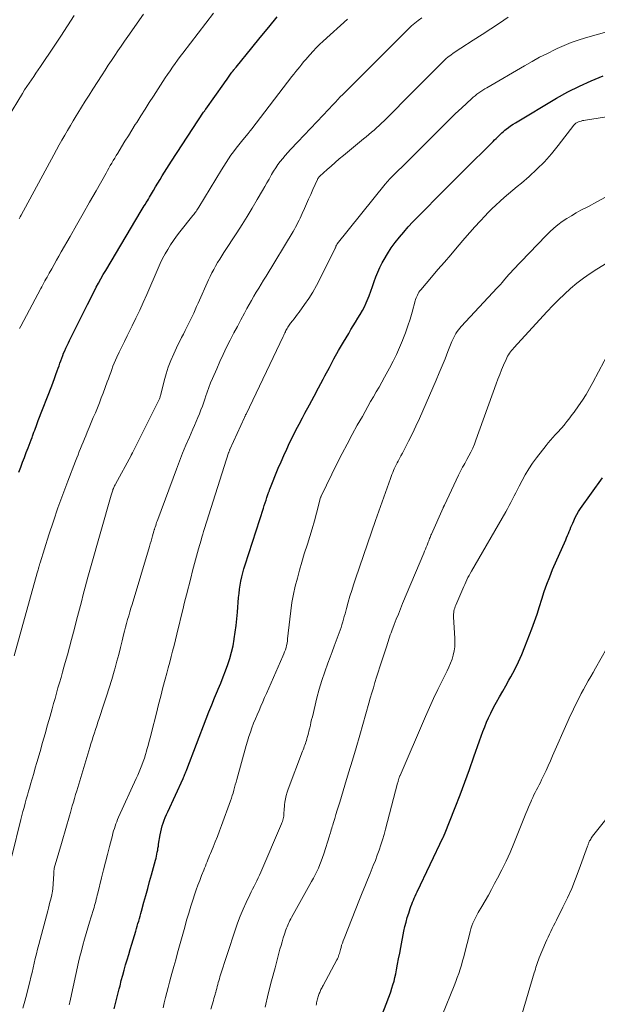
# Model space of a CAD drawing. Units: feet. Extents: x 1914997 to 1920014, y 509990 to 515001.
# Drawn here: x 1916119 to 1916212, y 510370 to 510530 of the extents above; entities that cross this region are included whole.
import ezdxf

# ---------------------------------------------------------------- set-up
doc = ezdxf.new("R2010")
doc.units = ezdxf.units.FT
doc.header["$LTSCALE"] = 100
doc.header["$MEASUREMENT"] = 0
doc.layers.add('CONTOUR INDEX', color=32, linetype='Continuous', lineweight=25)
doc.layers.add('CONTOUR INTERMEDIATE', color=40, linetype='Continuous', lineweight=15)

msp = doc.modelspace()

# ---------------------------------------------------------------- linework, layer by layer
at = {"layer": 'CONTOUR INDEX', "flags": 128}
for points, elevation in [([(1916118.39, 510456.7), (1916118.69, 510457.5), (1916118.99, 510458.3), (1916119.29, 510459.1), (1916119.6, 510459.9), (1916119.89, 510460.65), (1916120.05, 510461.07), (1916120.21, 510461.49), (1916120.37, 510461.92), (1916120.53, 510462.34), (1916120.61, 510462.56), (1916120.72, 510462.87), (1916120.84, 510463.19), (1916120.96, 510463.5), (1916121.08, 510463.82), (1916121.2, 510464.13), (1916121.31, 510464.45), (1916121.43, 510464.76), (1916121.55, 510465.08), (1916123.72, 510470.7), (1916123.95, 510471.3), (1916124.18, 510471.91), (1916124.4, 510472.53), (1916124.62, 510473.14), (1916124.76, 510473.55), (1916124.91, 510473.96), (1916125.05, 510474.37), (1916125.2, 510474.78), (1916125.35, 510475.19), (1916125.5, 510475.6), (1916125.66, 510476), (1916125.83, 510476.4), (1916126.01, 510476.8), (1916126.03, 510476.84), (1916126.22, 510477.25), (1916126.42, 510477.66), (1916126.62, 510478.07), (1916126.82, 510478.48), (1916129.54, 510483.91), (1916129.89, 510484.61), (1916130.25, 510485.3), (1916130.6, 510486), (1916130.96, 510486.69), (1916131.33, 510487.38), (1916131.71, 510488.06), (1916132.09, 510488.74), (1916132.48, 510489.41), (1916138.25, 510499.12), (1916138.41, 510499.39), (1916138.57, 510499.66), (1916138.74, 510499.93), (1916138.91, 510500.2), (1916139.07, 510500.47), (1916139.24, 510500.74), (1916139.4, 510501.01), (1916139.56, 510501.29), (1916140.22, 510502.4), (1916140.58, 510503), (1916140.93, 510503.6), (1916141.29, 510504.2), (1916141.65, 510504.79), (1916142.02, 510505.39), (1916142.39, 510505.98), (1916142.77, 510506.57), (1916143.15, 510507.15), (1916148.37, 510515.09), (1916148.41, 510515.15), (1916148.45, 510515.21), (1916148.5, 510515.28), (1916148.54, 510515.34), (1916148.58, 510515.4), (1916148.62, 510515.46), (1916148.67, 510515.52), (1916148.71, 510515.58), (1916151.64, 510519.72), (1916151.86, 510520.02), (1916152.07, 510520.32), (1916152.28, 510520.62), (1916152.49, 510520.92), (1916152.84, 510521.42), (1916152.88, 510521.47), (1916152.91, 510521.52), (1916152.95, 510521.57), (1916152.99, 510521.62), (1916153.02, 510521.66), (1916153.06, 510521.71), (1916153.1, 510521.76), (1916153.14, 510521.81), (1916153.26, 510521.95), (1916153.35, 510522.07), (1916153.45, 510522.19), (1916153.55, 510522.31), (1916153.65, 510522.43), (1916156.19, 510525.55), (1916157.55, 510527.23), (1916158.93, 510528.91), (1916160.3, 510530.58)], 900), ([(1916133.87, 510369.6), (1916134.14, 510370.69), (1916134.41, 510371.79), (1916134.68, 510372.88), (1916134.8, 510373.36), (1916135.01, 510374.21), (1916135.24, 510375.06), (1916135.47, 510375.9), (1916135.71, 510376.75), (1916135.96, 510377.59), (1916136.21, 510378.43), (1916136.46, 510379.27), (1916136.72, 510380.11), (1916137.36, 510382.23), (1916137.48, 510382.64), (1916137.6, 510383.04), (1916137.71, 510383.45), (1916137.83, 510383.85), (1916137.94, 510384.26), (1916138.06, 510384.67), (1916138.17, 510385.08), (1916138.28, 510385.48), (1916138.68, 510386.91), (1916138.99, 510388.03), (1916139.3, 510389.15), (1916139.6, 510390.27), (1916139.91, 510391.39), (1916140.56, 510393.77), (1916140.64, 510394.09), (1916140.71, 510394.4), (1916140.78, 510394.72), (1916140.85, 510395.04), (1916140.91, 510395.36), (1916140.96, 510395.68), (1916141.02, 510396), (1916141.07, 510396.32), (1916141.33, 510397.86), (1916141.42, 510398.34), (1916141.53, 510398.82), (1916141.66, 510399.3), (1916141.81, 510399.77), (1916141.98, 510400.23), (1916142.15, 510400.69), (1916142.35, 510401.15), (1916142.55, 510401.6), (1916145.02, 510406.98), (1916145.11, 510407.16), (1916145.19, 510407.35), (1916145.27, 510407.53), (1916145.34, 510407.72), (1916145.42, 510407.91), (1916145.49, 510408.09), (1916145.57, 510408.28), (1916145.64, 510408.47), (1916148.79, 510416.68), (1916149.23, 510417.82), (1916149.68, 510418.95), (1916150.15, 510420.08), (1916150.62, 510421.21), (1916150.74, 510421.49), (1916151.15, 510422.48), (1916151.54, 510423.47), (1916151.92, 510424.46), (1916152.29, 510425.47), (1916152.61, 510426.48), (1916152.9, 510427.5), (1916153.13, 510428.54), (1916153.32, 510429.59), (1916153.33, 510429.64), (1916153.49, 510430.72), (1916153.63, 510431.8), (1916153.74, 510432.88), (1916153.84, 510433.97), (1916154.04, 510436.35), (1916154.11, 510437.02), (1916154.19, 510437.69), (1916154.3, 510438.36), (1916154.42, 510439.03), (1916154.56, 510439.69), (1916154.72, 510440.35), (1916154.9, 510441), (1916155.1, 510441.65), (1916158.08, 510450.88), (1916158.21, 510451.3), (1916158.35, 510451.72), (1916158.49, 510452.15), (1916158.63, 510452.57), (1916158.85, 510453.23), (1916158.88, 510453.32), (1916158.91, 510453.41), (1916158.94, 510453.5), (1916158.97, 510453.58), (1916159, 510453.67), (1916159.03, 510453.76), (1916159.07, 510453.85), (1916159.1, 510453.93), (1916160.48, 510457.33), (1916160.92, 510458.38), (1916161.37, 510459.42), (1916161.84, 510460.45), (1916162.32, 510461.47), (1916162.82, 510462.49), (1916163.33, 510463.5), (1916163.86, 510464.5), (1916164.39, 510465.5), (1916164.8, 510466.26), (1916165.55, 510467.63), (1916166.29, 510469.01), (1916167.02, 510470.39), (1916167.75, 510471.77), (1916168.03, 510472.32), (1916168.76, 510473.69), (1916169.51, 510475.06), (1916170.27, 510476.42), (1916171.05, 510477.77), (1916171.9, 510479.22), (1916172.27, 510479.83), (1916172.64, 510480.45), (1916173.02, 510481.06), (1916173.4, 510481.66), (1916173.77, 510482.28), (1916174.12, 510482.9), (1916174.44, 510483.54), (1916174.74, 510484.19), (1916174.89, 510484.54), (1916175.21, 510485.3), (1916175.5, 510486.07), (1916175.78, 510486.84), (1916176.05, 510487.62), (1916176.32, 510488.4), (1916176.63, 510489.16), (1916176.97, 510489.9), (1916177.34, 510490.64), (1916177.65, 510491.19), (1916178.2, 510492.14), (1916178.79, 510493.07), (1916179.44, 510493.96), (1916180.12, 510494.82), (1916180.84, 510495.66), (1916181.57, 510496.49), (1916182.32, 510497.3), (1916183.08, 510498.09), (1916184.51, 510499.55), (1916186, 510501.07), (1916187.49, 510502.58), (1916188.99, 510504.08), (1916190.5, 510505.58), (1916195.33, 510510.36), (1916195.56, 510510.59), (1916195.8, 510510.83), (1916196.03, 510511.06), (1916196.26, 510511.29), (1916196.5, 510511.52), (1916196.74, 510511.75), (1916196.99, 510511.97), (1916197.24, 510512.18), (1916197.44, 510512.34), (1916197.8, 510512.62), (1916198.17, 510512.9), (1916198.55, 510513.15), (1916198.94, 510513.39), (1916205.62, 510517.35), (1916207.46, 510518.38), (1916209.33, 510519.34), (1916211.25, 510520.21), (1916213.2, 510521.02)], 920), ([(1916182.12, 510386.59), (1916182.26, 510386.93), (1916182.4, 510387.26), (1916182.54, 510387.6), (1916182.69, 510387.93), (1916182.85, 510388.26), (1916183, 510388.59), (1916187.23, 510397.45), (1916187.25, 510397.51), (1916187.28, 510397.57), (1916187.31, 510397.62), (1916187.33, 510397.68), (1916187.36, 510397.74), (1916187.38, 510397.79), (1916187.4, 510397.85), (1916187.43, 510397.91), (1916189.17, 510402.29), (1916189.96, 510404.33), (1916190.74, 510406.38), (1916191.48, 510408.44), (1916192.21, 510410.5), (1916193.12, 510413.13), (1916193.39, 510413.88), (1916193.67, 510414.63), (1916193.96, 510415.38), (1916194.27, 510416.12), (1916194.59, 510416.85), (1916194.93, 510417.58), (1916195.29, 510418.29), (1916195.67, 510418.99), (1916195.88, 510419.37), (1916196.38, 510420.26), (1916196.88, 510421.15), (1916197.37, 510422.04), (1916197.87, 510422.93), (1916198.19, 510423.51), (1916198.83, 510424.7), (1916199.42, 510425.9), (1916199.97, 510427.13), (1916200.48, 510428.38), (1916201.61, 510431.27), (1916202.05, 510432.46), (1916202.48, 510433.67), (1916202.87, 510434.88), (1916203.25, 510436.09), (1916203.63, 510437.31), (1916204.04, 510438.51), (1916204.5, 510439.7), (1916204.98, 510440.88), (1916207.1, 510445.72), (1916207.25, 510446.06), (1916207.39, 510446.4), (1916207.53, 510446.74), (1916207.67, 510447.08), (1916207.81, 510447.42), (1916207.95, 510447.76), (1916208.09, 510448.1), (1916208.24, 510448.44), (1916208.4, 510448.81), (1916208.64, 510449.33), (1916208.9, 510449.83), (1916209.2, 510450.31), (1916209.51, 510450.79), (1916213.07, 510455.76)], 940), ([(1916177.21, 510368.42), (1916178.08, 510370.66), (1916178.3, 510371.23), (1916178.51, 510371.8), (1916178.71, 510372.37), (1916178.91, 510372.95), (1916179.08, 510373.53), (1916179.25, 510374.11), (1916179.39, 510374.7), (1916179.52, 510375.3), (1916179.64, 510375.93), (1916179.82, 510376.85), (1916180, 510377.76), (1916180.18, 510378.68), (1916180.35, 510379.59), (1916180.86, 510382.23), (1916181.02, 510382.97), (1916181.2, 510383.71), (1916181.4, 510384.44), (1916181.63, 510385.16), (1916181.88, 510385.91), (1916181.99, 510386.25), (1916182.12, 510386.59)], 940)]:
    msp.add_lwpolyline(points, dxfattribs=dict(at, elevation=elevation))
at = {"layer": 'CONTOUR INTERMEDIATE', "flags": 128}
for points, elevation in [([(1916118.5, 510480.01), (1916118.7, 510480.4), (1916121.94, 510486.47), (1916122.11, 510486.78), (1916122.27, 510487.09), (1916122.44, 510487.41), (1916122.61, 510487.72), (1916122.78, 510488.03), (1916122.96, 510488.34), (1916123.13, 510488.65), (1916123.3, 510488.96), (1916123.73, 510489.7), (1916124.12, 510490.39), (1916124.51, 510491.07), (1916124.9, 510491.75), (1916125.28, 510492.43), (1916126.71, 510494.94), (1916127.76, 510496.79), (1916128.81, 510498.64), (1916129.86, 510500.49), (1916130.91, 510502.34), (1916132.54, 510505.22), (1916132.77, 510505.63), (1916133, 510506.04), (1916133.23, 510506.45), (1916133.47, 510506.85), (1916133.71, 510507.26), (1916133.95, 510507.66), (1916134.19, 510508.06), (1916134.43, 510508.46), (1916135.05, 510509.47), (1916135.6, 510510.38), (1916136.16, 510511.28), (1916136.72, 510512.18), (1916137.28, 510513.08), (1916137.51, 510513.43), (1916138.18, 510514.51), (1916138.86, 510515.58), (1916139.55, 510516.65), (1916140.23, 510517.72), (1916141.74, 510520.06), (1916142.12, 510520.65), (1916142.52, 510521.24), (1916142.92, 510521.83), (1916143.32, 510522.41), (1916143.73, 510522.99), (1916144.15, 510523.56), (1916144.57, 510524.13), (1916145, 510524.69), (1916149.99, 510531.17)], 896), ([(1916116.54, 510514.11), (1916118.98, 510518.15), (1916119.33, 510518.71), (1916119.69, 510519.27), (1916120.05, 510519.82), (1916120.42, 510520.36), (1916120.8, 510520.91), (1916121.17, 510521.45), (1916121.55, 510522), (1916121.92, 510522.54), (1916124.13, 510525.8), (1916125.22, 510527.44), (1916126.29, 510529.1), (1916127.34, 510530.77)], 888), ([(1916117.27, 510394.42), (1916118.72, 510400.32), (1916118.89, 510400.99), (1916119.05, 510401.65), (1916119.23, 510402.31), (1916119.41, 510402.98), (1916119.59, 510403.64), (1916119.78, 510404.3), (1916119.96, 510404.95), (1916120.16, 510405.61), (1916120.29, 510406.06), (1916120.54, 510406.94), (1916120.8, 510407.82), (1916121.05, 510408.7), (1916121.31, 510409.58), (1916121.83, 510411.39), (1916122.23, 510412.83), (1916122.64, 510414.26), (1916123.05, 510415.7), (1916123.45, 510417.13), (1916123.78, 510418.32), (1916124.02, 510419.16), (1916124.26, 510420), (1916124.5, 510420.85), (1916124.74, 510421.69), (1916124.99, 510422.53), (1916125.23, 510423.37), (1916125.47, 510424.22), (1916125.71, 510425.06), (1916125.92, 510425.83), (1916126.26, 510427.06), (1916126.59, 510428.29), (1916126.92, 510429.52), (1916127.25, 510430.75), (1916127.9, 510433.26), (1916128.21, 510434.46), (1916128.53, 510435.65), (1916128.85, 510436.84), (1916129.17, 510438.03), (1916129.6, 510439.64), (1916129.71, 510440.03), (1916129.82, 510440.42), (1916129.93, 510440.81), (1916130.04, 510441.2), (1916133.37, 510452.97), (1916133.41, 510453.13), (1916133.46, 510453.28), (1916133.51, 510453.44), (1916133.56, 510453.6), (1916133.61, 510453.76), (1916133.66, 510453.91), (1916133.72, 510454.06), (1916133.78, 510454.21), (1916133.85, 510454.35), (1916133.92, 510454.49), (1916133.99, 510454.63), (1916134.06, 510454.77), (1916136.59, 510459.42), (1916136.62, 510459.47), (1916136.65, 510459.53), (1916136.68, 510459.58), (1916136.71, 510459.63), (1916136.73, 510459.69), (1916136.76, 510459.74), (1916136.79, 510459.79), (1916136.81, 510459.85), (1916141.13, 510468.49), (1916141.19, 510468.61), (1916141.24, 510468.73), (1916141.29, 510468.86), (1916141.33, 510468.98), (1916141.37, 510469.11), (1916141.4, 510469.24), (1916141.44, 510469.37), (1916141.47, 510469.49), (1916141.96, 510471.51), (1916142.27, 510472.63), (1916142.62, 510473.74), (1916143.04, 510474.83), (1916143.51, 510475.9), (1916144.2, 510477.36), (1916144.49, 510477.95), (1916144.78, 510478.53), (1916145.08, 510479.11), (1916145.39, 510479.69), (1916145.44, 510479.79), (1916145.72, 510480.32), (1916145.99, 510480.85), (1916146.25, 510481.39), (1916146.5, 510481.93), (1916146.75, 510482.47), (1916146.99, 510483.01), (1916147.23, 510483.56), (1916147.48, 510484.1), (1916149.15, 510487.88), (1916149.42, 510488.46), (1916149.7, 510489.03), (1916150, 510489.59), (1916150.31, 510490.14), (1916150.64, 510490.69), (1916150.97, 510491.24), (1916151.31, 510491.78), (1916151.66, 510492.31), (1916153.74, 510495.54), (1916154.59, 510496.87), (1916155.43, 510498.2), (1916156.24, 510499.55), (1916157.04, 510500.91), (1916157.92, 510502.41), (1916158.27, 510503.02), (1916158.62, 510503.63), (1916158.98, 510504.25), (1916159.32, 510504.86), (1916159.39, 510504.98), (1916159.72, 510505.53), (1916160.06, 510506.07), (1916160.42, 510506.59), (1916160.8, 510507.1), (1916161.2, 510507.6), (1916161.61, 510508.09), (1916162.03, 510508.57), (1916162.46, 510509.04), (1916163.65, 510510.28), (1916164.68, 510511.36), (1916165.71, 510512.45), (1916166.74, 510513.54), (1916167.76, 510514.63), (1916169.36, 510516.34), (1916169.75, 510516.75), (1916170.14, 510517.16), (1916170.54, 510517.57), (1916170.94, 510517.97), (1916171.34, 510518.37), (1916171.75, 510518.77), (1916172.15, 510519.17), (1916172.55, 510519.57), (1916175.88, 510522.91), (1916176.92, 510523.94), (1916177.95, 510524.98), (1916178.99, 510526.02), (1916180.02, 510527.05), (1916181.1, 510528.14), (1916181.6, 510528.63), (1916182.11, 510529.1), (1916182.65, 510529.55), (1916183.19, 510529.98), (1916183.75, 510530.4)], 908), ([(1916117.61, 510426.91), (1916121.38, 510440.36), (1916121.43, 510440.53), (1916121.48, 510440.7), (1916121.52, 510440.87), (1916121.57, 510441.04), (1916121.65, 510441.36), (1916121.68, 510441.47), (1916121.74, 510441.66), (1916121.76, 510441.74), (1916121.78, 510441.82), (1916121.81, 510441.89), (1916121.83, 510441.97), (1916123.28, 510446.53), (1916124, 510448.72), (1916124.74, 510450.9), (1916125.52, 510453.07), (1916126.33, 510455.23), (1916127.59, 510458.5), (1916127.79, 510459.01), (1916127.99, 510459.53), (1916128.2, 510460.04), (1916128.41, 510460.55), (1916128.62, 510461.06), (1916128.83, 510461.57), (1916129.04, 510462.08), (1916129.25, 510462.59), (1916129.48, 510463.16), (1916129.81, 510463.96), (1916130.14, 510464.75), (1916130.47, 510465.54), (1916130.81, 510466.34), (1916131.13, 510467.13), (1916131.46, 510467.93), (1916131.77, 510468.73), (1916132.07, 510469.54), (1916132.73, 510471.34), (1916132.92, 510471.85), (1916133.1, 510472.35), (1916133.29, 510472.86), (1916133.47, 510473.36), (1916133.66, 510473.87), (1916133.86, 510474.37), (1916134.07, 510474.86), (1916134.3, 510475.35), (1916134.69, 510476.15), (1916135.12, 510477.03), (1916135.55, 510477.91), (1916135.98, 510478.8), (1916136.42, 510479.68), (1916136.78, 510480.43), (1916137.39, 510481.69), (1916137.99, 510482.96), (1916138.57, 510484.24), (1916139.13, 510485.52), (1916140.97, 510489.78), (1916141.33, 510490.57), (1916141.7, 510491.34), (1916142.11, 510492.1), (1916142.54, 510492.85), (1916142.99, 510493.58), (1916143.47, 510494.29), (1916143.97, 510494.99), (1916144.5, 510495.67), (1916146.62, 510498.35), (1916146.75, 510498.51), (1916146.88, 510498.68), (1916147, 510498.84), (1916147.13, 510499.01), (1916147.25, 510499.18), (1916147.36, 510499.36), (1916147.47, 510499.53), (1916147.58, 510499.71), (1916151.26, 510505.76), (1916151.63, 510506.36), (1916152.01, 510506.95), (1916152.4, 510507.54), (1916152.79, 510508.12), (1916153.2, 510508.69), (1916153.62, 510509.25), (1916154.05, 510509.8), (1916154.5, 510510.35), (1916155.53, 510511.59), (1916155.62, 510511.7), (1916155.7, 510511.8), (1916155.79, 510511.9), (1916155.87, 510512), (1916155.96, 510512.11), (1916156.04, 510512.21), (1916156.12, 510512.32), (1916156.2, 510512.42), (1916162.68, 510520.87), (1916163, 510521.27), (1916163.31, 510521.68), (1916163.63, 510522.08), (1916163.95, 510522.48), (1916164.27, 510522.88), (1916164.59, 510523.28), (1916164.93, 510523.67), (1916165.26, 510524.05), (1916165.59, 510524.43), (1916166.11, 510525), (1916166.63, 510525.55), (1916167.18, 510526.08), (1916167.74, 510526.6), (1916171.7, 510530.17)], 904), ([(1916118.44, 510497.81), (1916118.6, 510498.12), (1916118.77, 510498.42), (1916124.07, 510508.19), (1916124.5, 510508.99), (1916124.94, 510509.78), (1916125.39, 510510.57), (1916125.84, 510511.37), (1916126.3, 510512.15), (1916126.76, 510512.94), (1916127.22, 510513.72), (1916127.69, 510514.5), (1916127.95, 510514.92), (1916128.56, 510515.91), (1916129.17, 510516.89), (1916129.78, 510517.87), (1916130.41, 510518.85), (1916131.88, 510521.16), (1916132.39, 510521.94), (1916132.9, 510522.73), (1916133.42, 510523.51), (1916133.94, 510524.28), (1916134.46, 510525.06), (1916134.99, 510525.83), (1916135.52, 510526.6), (1916136.06, 510527.37), (1916138.59, 510530.98)], 892), ([(1916119.02, 510369.75), (1916119.35, 510370.89), (1916119.67, 510372.04), (1916119.96, 510373.2), (1916120.16, 510374), (1916120.35, 510374.75), (1916120.53, 510375.51), (1916120.71, 510376.27), (1916120.89, 510377.02), (1916121.06, 510377.78), (1916121.25, 510378.54), (1916121.44, 510379.29), (1916121.63, 510380.05), (1916123.07, 510385.51), (1916123.19, 510385.98), (1916123.32, 510386.46), (1916123.44, 510386.93), (1916123.56, 510387.41), (1916123.74, 510388.12), (1916123.76, 510388.24), (1916123.79, 510388.36), (1916123.81, 510388.48), (1916123.83, 510388.6), (1916123.85, 510388.72), (1916123.86, 510388.84), (1916123.88, 510388.96), (1916123.89, 510389.08), (1916124.05, 510391.5), (1916124.05, 510391.63), (1916124.06, 510391.76), (1916124.07, 510391.9), (1916124.08, 510392.03), (1916124.1, 510392.25), (1916124.1, 510392.27), (1916124.1, 510392.29), (1916124.11, 510392.31), (1916124.11, 510392.33), (1916124.12, 510392.4), (1916124.13, 510392.42), (1916124.13, 510392.43), (1916124.13, 510392.45), (1916124.14, 510392.47), (1916124.55, 510393.89), (1916124.76, 510394.61), (1916124.97, 510395.34), (1916125.18, 510396.07), (1916125.4, 510396.8), (1916126.59, 510400.93), (1916126.65, 510401.12), (1916126.7, 510401.31), (1916126.76, 510401.5), (1916126.81, 510401.69), (1916127.06, 510402.54), (1916127.24, 510403.15), (1916127.42, 510403.77), (1916127.6, 510404.38), (1916127.79, 510405), (1916129.9, 510412.02), (1916130.08, 510412.61), (1916130.26, 510413.2), (1916130.45, 510413.79), (1916130.64, 510414.38), (1916130.83, 510414.97), (1916131.03, 510415.56), (1916131.22, 510416.15), (1916131.42, 510416.74), (1916132.18, 510419.03), (1916132.62, 510420.37), (1916133.04, 510421.71), (1916133.45, 510423.06), (1916133.84, 510424.42), (1916133.99, 510424.95), (1916134.29, 510426.04), (1916134.59, 510427.14), (1916134.87, 510428.23), (1916135.15, 510429.33), (1916135.39, 510430.29), (1916135.55, 510430.91), (1916135.71, 510431.54), (1916135.88, 510432.16), (1916136.04, 510432.78), (1916136.22, 510433.39), (1916136.39, 510434.01), (1916136.57, 510434.63), (1916136.75, 510435.24), (1916139.57, 510444.65), (1916139.7, 510445.09), (1916139.83, 510445.52), (1916139.96, 510445.95), (1916140.08, 510446.39), (1916140.29, 510447.1), (1916140.31, 510447.18), (1916140.34, 510447.26), (1916140.36, 510447.34), (1916140.39, 510447.42), (1916140.41, 510447.5), (1916140.44, 510447.59), (1916140.46, 510447.67), (1916140.49, 510447.75), (1916140.59, 510448.06), (1916140.66, 510448.29), (1916140.74, 510448.52), (1916140.82, 510448.76), (1916140.91, 510448.99), (1916143.94, 510457.19), (1916144.44, 510458.49), (1916144.95, 510459.79), (1916145.49, 510461.07), (1916146.05, 510462.35), (1916146.64, 510463.67), (1916146.91, 510464.29), (1916147.17, 510464.91), (1916147.43, 510465.54), (1916147.69, 510466.16), (1916147.93, 510466.8), (1916148.16, 510467.43), (1916148.39, 510468.07), (1916148.6, 510468.71), (1916148.68, 510468.93), (1916148.93, 510469.69), (1916149.21, 510470.43), (1916149.5, 510471.17), (1916149.81, 510471.9), (1916150.49, 510473.48), (1916151.01, 510474.65), (1916151.55, 510475.8), (1916152.1, 510476.95), (1916152.67, 510478.09), (1916152.73, 510478.21), (1916153.28, 510479.28), (1916153.84, 510480.35), (1916154.4, 510481.41), (1916154.97, 510482.47), (1916155.38, 510483.23), (1916155.75, 510483.9), (1916156.13, 510484.57), (1916156.52, 510485.23), (1916156.91, 510485.89), (1916157.31, 510486.54), (1916157.71, 510487.19), (1916158.1, 510487.85), (1916158.5, 510488.5), (1916162.87, 510495.74), (1916163.08, 510496.1), (1916163.28, 510496.46), (1916163.48, 510496.82), (1916163.67, 510497.19), (1916163.85, 510497.56), (1916164.03, 510497.93), (1916164.2, 510498.3), (1916164.37, 510498.68), (1916164.72, 510499.46), (1916165.06, 510500.23), (1916165.4, 510501), (1916165.75, 510501.77), (1916166.09, 510502.54), (1916166.82, 510504.19), (1916166.86, 510504.26), (1916166.9, 510504.33), (1916166.94, 510504.4), (1916166.98, 510504.47), (1916167.03, 510504.54), (1916167.09, 510504.6), (1916167.14, 510504.66), (1916167.2, 510504.71), (1916168.38, 510505.78), (1916169.04, 510506.36), (1916169.7, 510506.94), (1916170.37, 510507.51), (1916171.04, 510508.08), (1916174.31, 510510.77), (1916174.73, 510511.12), (1916175.16, 510511.48), (1916175.58, 510511.84), (1916176.01, 510512.2), (1916176.43, 510512.56), (1916176.84, 510512.94), (1916177.24, 510513.32), (1916177.64, 510513.71), (1916179.44, 510515.51), (1916180.74, 510516.81), (1916182.03, 510518.11), (1916183.32, 510519.41), (1916184.61, 510520.71), (1916186.93, 510523.05), (1916187.29, 510523.4), (1916187.66, 510523.74), (1916188.04, 510524.06), (1916188.44, 510524.37), (1916188.84, 510524.66), (1916189.25, 510524.95), (1916189.66, 510525.23), (1916190.08, 510525.5), (1916192.11, 510526.77), (1916193.54, 510527.68), (1916194.96, 510528.6), (1916196.37, 510529.55), (1916197.77, 510530.5)], 912), ([(1916126.56, 510370.26), (1916126.67, 510370.72), (1916126.77, 510371.18), (1916128.08, 510377.17), (1916128.3, 510378.1), (1916128.53, 510379.04), (1916128.77, 510379.97), (1916129.02, 510380.9), (1916129.03, 510380.93), (1916129.29, 510381.84), (1916129.56, 510382.75), (1916129.84, 510383.66), (1916130.12, 510384.57), (1916130.48, 510385.72), (1916130.59, 510386.05), (1916130.68, 510386.38), (1916130.78, 510386.72), (1916130.87, 510387.05), (1916130.95, 510387.39), (1916131.04, 510387.72), (1916131.12, 510388.06), (1916131.21, 510388.39), (1916131.82, 510390.87), (1916132.14, 510392.15), (1916132.46, 510393.42), (1916132.78, 510394.69), (1916133.1, 510395.97), (1916133.56, 510397.76), (1916133.66, 510398.13), (1916133.77, 510398.51), (1916133.88, 510398.88), (1916134, 510399.25), (1916134.13, 510399.62), (1916134.27, 510399.98), (1916134.42, 510400.34), (1916134.57, 510400.7), (1916137.42, 510406.97), (1916137.67, 510407.52), (1916137.9, 510408.07), (1916138.13, 510408.62), (1916138.35, 510409.18), (1916138.56, 510409.74), (1916138.76, 510410.3), (1916138.94, 510410.87), (1916139.1, 510411.45), (1916139.17, 510411.68), (1916139.36, 510412.37), (1916139.54, 510413.07), (1916139.72, 510413.76), (1916139.9, 510414.46), (1916140.7, 510417.62), (1916141.05, 510419), (1916141.4, 510420.37), (1916141.76, 510421.75), (1916142.13, 510423.12), (1916142.38, 510424.06), (1916142.62, 510424.97), (1916142.86, 510425.87), (1916143.1, 510426.77), (1916143.34, 510427.68), (1916143.58, 510428.58), (1916143.81, 510429.49), (1916144.04, 510430.4), (1916144.25, 510431.31), (1916144.4, 510431.93), (1916144.69, 510433.14), (1916144.98, 510434.36), (1916145.28, 510435.58), (1916145.58, 510436.79), (1916146.27, 510439.51), (1916146.57, 510440.7), (1916146.89, 510441.89), (1916147.21, 510443.07), (1916147.54, 510444.25), (1916147.95, 510445.68), (1916148.09, 510446.14), (1916148.22, 510446.61), (1916148.37, 510447.07), (1916148.51, 510447.53), (1916152.42, 510459.83), (1916152.45, 510459.9), (1916152.47, 510459.96), (1916152.49, 510460.03), (1916152.52, 510460.1), (1916152.56, 510460.21), (1916152.56, 510460.22), (1916152.57, 510460.24), (1916152.57, 510460.25), (1916152.58, 510460.27), (1916152.61, 510460.33), (1916152.62, 510460.35), (1916152.62, 510460.37), (1916152.63, 510460.38), (1916152.64, 510460.4), (1916155, 510465.59), (1916155.03, 510465.66), (1916155.06, 510465.72), (1916155.09, 510465.79), (1916155.12, 510465.86), (1916155.15, 510465.92), (1916155.18, 510465.99), (1916155.21, 510466.05), (1916155.24, 510466.12), (1916161.26, 510478.73), (1916161.35, 510478.92), (1916161.44, 510479.11), (1916161.53, 510479.3), (1916161.62, 510479.48), (1916161.63, 510479.5), (1916161.72, 510479.68), (1916161.81, 510479.86), (1916161.91, 510480.03), (1916162.01, 510480.2), (1916162.11, 510480.37), (1916162.22, 510480.54), (1916162.34, 510480.7), (1916162.46, 510480.86), (1916162.77, 510481.25), (1916163.04, 510481.6), (1916163.31, 510481.95), (1916163.58, 510482.31), (1916163.85, 510482.67), (1916164.74, 510483.9), (1916165.42, 510484.9), (1916166.06, 510485.91), (1916166.66, 510486.96), (1916167.22, 510488.02), (1916169.63, 510492.91), (1916169.68, 510493.02), (1916169.74, 510493.12), (1916169.79, 510493.23), (1916169.83, 510493.34), (1916169.91, 510493.51), (1916169.92, 510493.53), (1916169.93, 510493.55), (1916169.94, 510493.57), (1916169.95, 510493.59), (1916170, 510493.67), (1916170.01, 510493.69), (1916170.03, 510493.71), (1916170.04, 510493.73), (1916170.05, 510493.75), (1916177.84, 510503.42), (1916178.2, 510503.86), (1916178.58, 510504.29), (1916178.98, 510504.71), (1916179.38, 510505.11), (1916180.04, 510505.74), (1916180.13, 510505.83), (1916180.21, 510505.91), (1916180.3, 510505.99), (1916180.39, 510506.07), (1916180.48, 510506.15), (1916180.57, 510506.23), (1916180.66, 510506.32), (1916180.74, 510506.4), (1916186.06, 510511.77), (1916187.09, 510512.8), (1916188.13, 510513.81), (1916189.18, 510514.82), (1916190.24, 510515.82), (1916191.8, 510517.28), (1916192.09, 510517.53), (1916192.39, 510517.78), (1916192.7, 510518.02), (1916193.01, 510518.25), (1916193.33, 510518.47), (1916193.66, 510518.68), (1916193.99, 510518.88), (1916194.32, 510519.08), (1916200.41, 510522.64), (1916201.64, 510523.33), (1916202.87, 510524.01), (1916204.13, 510524.65), (1916205.39, 510525.27), (1916205.74, 510525.43), (1916206.85, 510525.93), (1916207.98, 510526.39), (1916209.13, 510526.79), (1916210.29, 510527.15), (1916215.86, 510528.74)], 916), ([(1916141.8, 510369.76), (1916141.99, 510370.6), (1916142.19, 510371.44), (1916142.39, 510372.27), (1916142.61, 510373.11), (1916142.83, 510373.94), (1916143.05, 510374.77), (1916143.22, 510375.36), (1916143.53, 510376.48), (1916143.84, 510377.6), (1916144.15, 510378.73), (1916144.46, 510379.85), (1916145.29, 510382.87), (1916145.61, 510384.02), (1916145.95, 510385.16), (1916146.31, 510386.3), (1916146.67, 510387.43), (1916146.9, 510388.12), (1916147.17, 510388.91), (1916147.45, 510389.69), (1916147.74, 510390.47), (1916148.04, 510391.25), (1916148.38, 510392.11), (1916148.52, 510392.45), (1916148.66, 510392.79), (1916148.79, 510393.13), (1916148.93, 510393.48), (1916149.06, 510393.82), (1916149.2, 510394.16), (1916149.34, 510394.5), (1916149.47, 510394.85), (1916149.9, 510395.88), (1916150.25, 510396.74), (1916150.59, 510397.61), (1916150.92, 510398.48), (1916151.25, 510399.35), (1916152.72, 510403.35), (1916152.87, 510403.78), (1916153.01, 510404.21), (1916153.14, 510404.64), (1916153.27, 510405.08), (1916153.38, 510405.51), (1916153.5, 510405.95), (1916153.62, 510406.39), (1916153.74, 510406.83), (1916155.26, 510412.34), (1916155.48, 510413.07), (1916155.7, 510413.8), (1916155.95, 510414.52), (1916156.2, 510415.24), (1916156.48, 510415.95), (1916156.76, 510416.65), (1916157.05, 510417.35), (1916157.35, 510418.04), (1916157.65, 510418.73), (1916157.95, 510419.42), (1916158.26, 510420.11), (1916158.56, 510420.8), (1916161.24, 510426.86), (1916161.38, 510427.2), (1916161.51, 510427.54), (1916161.62, 510427.89), (1916161.73, 510428.24), (1916161.81, 510428.6), (1916161.89, 510428.96), (1916161.95, 510429.32), (1916161.99, 510429.68), (1916162.33, 510432.87), (1916162.5, 510434.21), (1916162.7, 510435.55), (1916162.96, 510436.88), (1916163.24, 510438.2), (1916163.57, 510439.51), (1916163.92, 510440.82), (1916164.3, 510442.12), (1916164.69, 510443.42), (1916165.19, 510444.99), (1916165.59, 510446.25), (1916165.97, 510447.52), (1916166.33, 510448.78), (1916166.68, 510450.06), (1916167.35, 510452.57), (1916167.36, 510452.59), (1916167.36, 510452.61), (1916167.37, 510452.62), (1916167.37, 510452.64), (1916167.4, 510452.71), (1916167.4, 510452.73), (1916167.41, 510452.75), (1916167.42, 510452.76), (1916167.43, 510452.78), (1916170.05, 510458.15), (1916170.83, 510459.7), (1916171.63, 510461.25), (1916172.45, 510462.79), (1916173.29, 510464.31), (1916174.11, 510465.75), (1916174.56, 510466.55), (1916175.01, 510467.34), (1916175.46, 510468.14), (1916175.92, 510468.93), (1916176.38, 510469.72), (1916176.83, 510470.51), (1916177.27, 510471.31), (1916177.71, 510472.11), (1916178.51, 510473.58), (1916179.09, 510474.69), (1916179.64, 510475.8), (1916180.15, 510476.94), (1916180.64, 510478.08), (1916180.7, 510478.23), (1916181.12, 510479.32), (1916181.51, 510480.42), (1916181.86, 510481.53), (1916182.18, 510482.65), (1916182.68, 510484.47), (1916182.75, 510484.72), (1916182.84, 510484.97), (1916182.93, 510485.21), (1916183.04, 510485.44), (1916183.17, 510485.67), (1916183.3, 510485.89), (1916183.45, 510486.1), (1916183.61, 510486.3), (1916185.35, 510488.34), (1916186.38, 510489.56), (1916187.42, 510490.77), (1916188.46, 510491.98), (1916189.5, 510493.2), (1916190.76, 510494.66), (1916191.57, 510495.58), (1916192.38, 510496.5), (1916193.21, 510497.4), (1916194.05, 510498.29), (1916194.48, 510498.75), (1916195.12, 510499.4), (1916195.77, 510500.04), (1916196.45, 510500.65), (1916197.13, 510501.25), (1916197.83, 510501.84), (1916198.52, 510502.43), (1916199.22, 510503.02), (1916199.91, 510503.61), (1916201.16, 510504.67), (1916202.43, 510505.83), (1916203.66, 510507.04), (1916204.8, 510508.33), (1916205.89, 510509.67), (1916208.43, 510512.99), (1916208.51, 510513.08), (1916208.59, 510513.17), (1916208.67, 510513.25), (1916208.76, 510513.32), (1916208.86, 510513.39), (1916208.96, 510513.45), (1916209.07, 510513.5), (1916209.18, 510513.54), (1916209.39, 510513.6), (1916209.61, 510513.67), (1916209.84, 510513.73), (1916210.06, 510513.77), (1916210.29, 510513.81), (1916222.28, 510515.7)], 924), ([(1916149.56, 510369.59), (1916149.95, 510370.95), (1916150.04, 510371.28), (1916150.13, 510371.61), (1916150.22, 510371.94), (1916150.31, 510372.27), (1916150.32, 510372.3), (1916150.4, 510372.61), (1916150.49, 510372.93), (1916150.57, 510373.24), (1916150.65, 510373.56), (1916150.74, 510373.87), (1916150.83, 510374.18), (1916150.92, 510374.49), (1916151.02, 510374.8), (1916153.49, 510382.41), (1916153.88, 510383.54), (1916154.3, 510384.67), (1916154.77, 510385.78), (1916155.27, 510386.87), (1916155.87, 510388.13), (1916156.09, 510388.59), (1916156.31, 510389.05), (1916156.54, 510389.5), (1916156.76, 510389.95), (1916156.99, 510390.41), (1916157.21, 510390.87), (1916157.42, 510391.33), (1916157.63, 510391.79), (1916160.98, 510399.62), (1916161.07, 510399.82), (1916161.14, 510400.03), (1916161.21, 510400.24), (1916161.27, 510400.45), (1916161.32, 510400.66), (1916161.36, 510400.88), (1916161.38, 510401.09), (1916161.4, 510401.31), (1916161.4, 510401.49), (1916161.42, 510401.8), (1916161.44, 510402.11), (1916161.46, 510402.41), (1916161.5, 510402.72), (1916161.55, 510403.18), (1916161.63, 510403.71), (1916161.74, 510404.23), (1916161.89, 510404.75), (1916162.06, 510405.26), (1916164.43, 510411.42), (1916164.52, 510411.66), (1916164.61, 510411.91), (1916164.7, 510412.16), (1916164.79, 510412.41), (1916164.88, 510412.66), (1916164.96, 510412.91), (1916165.04, 510413.16), (1916165.11, 510413.42), (1916165.17, 510413.62), (1916165.27, 510413.97), (1916165.36, 510414.33), (1916165.45, 510414.69), (1916165.53, 510415.04), (1916165.57, 510415.21), (1916165.68, 510415.66), (1916165.78, 510416.1), (1916165.89, 510416.54), (1916166, 510416.99), (1916166.75, 510420.06), (1916167.13, 510421.48), (1916167.54, 510422.89), (1916168, 510424.29), (1916168.49, 510425.68), (1916168.87, 510426.68), (1916169.2, 510427.56), (1916169.52, 510428.44), (1916169.85, 510429.31), (1916170.18, 510430.19), (1916170.51, 510431.08), (1916170.66, 510431.51), (1916170.81, 510431.95), (1916170.94, 510432.39), (1916171.07, 510432.83), (1916171.18, 510433.27), (1916171.3, 510433.72), (1916171.42, 510434.16), (1916171.55, 510434.6), (1916171.83, 510435.61), (1916172.1, 510436.56), (1916172.38, 510437.5), (1916172.68, 510438.44), (1916172.99, 510439.37), (1916173.64, 510441.3), (1916174.29, 510443.2), (1916174.95, 510445.09), (1916175.61, 510446.98), (1916176.27, 510448.87), (1916178.67, 510455.67), (1916178.79, 510456), (1916178.91, 510456.32), (1916179.04, 510456.63), (1916179.17, 510456.95), (1916179.3, 510457.26), (1916179.45, 510457.58), (1916179.6, 510457.88), (1916179.76, 510458.19), (1916179.91, 510458.46), (1916180.14, 510458.9), (1916180.38, 510459.34), (1916180.61, 510459.79), (1916180.84, 510460.23), (1916181.62, 510461.75), (1916182.23, 510462.95), (1916182.81, 510464.17), (1916183.38, 510465.4), (1916183.92, 510466.63), (1916186.08, 510471.64), (1916186.56, 510472.79), (1916187.05, 510473.94), (1916187.52, 510475.1), (1916187.99, 510476.25), (1916188.65, 510477.89), (1916188.8, 510478.22), (1916188.95, 510478.55), (1916189.12, 510478.87), (1916189.29, 510479.19), (1916189.49, 510479.5), (1916189.69, 510479.79), (1916189.92, 510480.08), (1916190.16, 510480.35), (1916196, 510486.6), (1916196.1, 510486.71), (1916196.21, 510486.82), (1916196.31, 510486.93), (1916196.41, 510487.04), (1916196.51, 510487.15), (1916196.62, 510487.26), (1916196.71, 510487.38), (1916196.81, 510487.49), (1916197.24, 510488.01), (1916197.56, 510488.38), (1916197.88, 510488.75), (1916198.21, 510489.11), (1916198.54, 510489.46), (1916203.88, 510495.05), (1916204.51, 510495.67), (1916205.16, 510496.26), (1916205.84, 510496.82), (1916206.55, 510497.34), (1916207.28, 510497.84), (1916208.03, 510498.31), (1916208.79, 510498.76), (1916209.57, 510499.18), (1916210.78, 510499.82), (1916212.17, 510500.56), (1916213.56, 510501.3)], 928), ([(1916158.33, 510369.92), (1916158.85, 510372.05), (1916159.39, 510374.17), (1916159.95, 510376.29), (1916160.75, 510379.28), (1916160.92, 510379.9), (1916161.1, 510380.51), (1916161.29, 510381.13), (1916161.48, 510381.74), (1916161.71, 510382.42), (1916161.8, 510382.69), (1916161.9, 510382.95), (1916162.01, 510383.2), (1916162.12, 510383.46), (1916162.24, 510383.71), (1916162.36, 510383.96), (1916162.49, 510384.2), (1916162.63, 510384.45), (1916165.89, 510390.3), (1916166.17, 510390.83), (1916166.46, 510391.37), (1916166.72, 510391.92), (1916166.98, 510392.47), (1916167.22, 510393.03), (1916167.45, 510393.6), (1916167.66, 510394.17), (1916167.85, 510394.75), (1916168.78, 510397.67), (1916168.86, 510397.92), (1916168.94, 510398.17), (1916169.01, 510398.42), (1916169.08, 510398.68), (1916169.15, 510398.93), (1916169.23, 510399.18), (1916169.3, 510399.43), (1916169.38, 510399.68), (1916169.63, 510400.51), (1916169.83, 510401.18), (1916170.04, 510401.84), (1916170.24, 510402.5), (1916170.44, 510403.17), (1916171.28, 510405.9), (1916171.89, 510407.92), (1916172.5, 510409.96), (1916173.09, 510411.99), (1916173.68, 510414.03), (1916175.15, 510419.19), (1916175.39, 510420.04), (1916175.64, 510420.89), (1916175.9, 510421.73), (1916176.16, 510422.57), (1916176.43, 510423.41), (1916176.7, 510424.25), (1916176.97, 510425.09), (1916177.24, 510425.93), (1916177.98, 510428.18), (1916178.09, 510428.53), (1916178.2, 510428.88), (1916178.31, 510429.23), (1916178.42, 510429.58), (1916178.53, 510429.93), (1916178.65, 510430.28), (1916178.77, 510430.62), (1916178.9, 510430.96), (1916179.29, 510431.98), (1916179.62, 510432.83), (1916179.96, 510433.68), (1916180.3, 510434.53), (1916180.65, 510435.37), (1916184.09, 510443.53), (1916184.22, 510443.86), (1916184.36, 510444.19), (1916184.49, 510444.53), (1916184.61, 510444.86), (1916184.72, 510445.15), (1916184.79, 510445.34), (1916184.87, 510445.53), (1916184.94, 510445.72), (1916185.01, 510445.91), (1916185.09, 510446.09), (1916185.16, 510446.28), (1916185.24, 510446.47), (1916185.32, 510446.65), (1916187.22, 510450.89), (1916187.24, 510450.95), (1916187.27, 510451.01), (1916187.3, 510451.07), (1916187.32, 510451.12), (1916187.35, 510451.18), (1916187.38, 510451.24), (1916187.4, 510451.3), (1916187.43, 510451.36), (1916189.72, 510456.23), (1916189.87, 510456.55), (1916190.03, 510456.87), (1916190.2, 510457.19), (1916190.38, 510457.5), (1916190.55, 510457.81), (1916190.73, 510458.12), (1916190.9, 510458.44), (1916191.08, 510458.75), (1916191.4, 510459.34), (1916191.72, 510459.96), (1916192.02, 510460.58), (1916192.29, 510461.22), (1916192.54, 510461.87), (1916195.83, 510471.01), (1916196.11, 510471.77), (1916196.4, 510472.53), (1916196.7, 510473.28), (1916197.01, 510474.03), (1916197.42, 510475), (1916197.54, 510475.26), (1916197.67, 510475.51), (1916197.82, 510475.75), (1916197.98, 510475.99), (1916198.15, 510476.22), (1916198.32, 510476.44), (1916198.51, 510476.66), (1916198.69, 510476.87), (1916204.08, 510482.76), (1916205, 510483.73), (1916205.93, 510484.68), (1916206.9, 510485.59), (1916207.89, 510486.49), (1916208.91, 510487.34), (1916209.96, 510488.16), (1916211.05, 510488.92), (1916212.16, 510489.64), (1916220.4, 510494.71)], 932), ([(1916166.6, 510370.22), (1916166.65, 510370.42), (1916166.7, 510370.62), (1916166.75, 510370.82), (1916166.8, 510371.02), (1916166.85, 510371.22), (1916166.91, 510371.42), (1916166.97, 510371.61), (1916167.13, 510372.09), (1916167.19, 510372.26), (1916167.25, 510372.43), (1916167.33, 510372.6), (1916167.4, 510372.76), (1916167.49, 510372.93), (1916167.57, 510373.09), (1916167.65, 510373.25), (1916167.74, 510373.41), (1916169.97, 510377.55), (1916170.07, 510377.75), (1916170.17, 510377.96), (1916170.24, 510378.17), (1916170.32, 510378.38), (1916170.38, 510378.59), (1916170.44, 510378.81), (1916170.5, 510379.03), (1916170.56, 510379.24), (1916170.65, 510379.56), (1916170.75, 510379.93), (1916170.87, 510380.3), (1916171, 510380.67), (1916171.14, 510381.03), (1916173.67, 510387.36), (1916174.09, 510388.42), (1916174.52, 510389.48), (1916174.95, 510390.53), (1916175.38, 510391.59), (1916175.56, 510392.04), (1916175.89, 510392.87), (1916176.22, 510393.7), (1916176.53, 510394.54), (1916176.83, 510395.38), (1916177.12, 510396.22), (1916177.39, 510397.07), (1916177.65, 510397.93), (1916177.88, 510398.79), (1916179.84, 510406.25), (1916179.88, 510406.37), (1916179.91, 510406.5), (1916179.94, 510406.62), (1916179.98, 510406.75), (1916180, 510406.83), (1916180.02, 510406.92), (1916180.05, 510407), (1916180.07, 510407.09), (1916180.1, 510407.17), (1916180.13, 510407.26), (1916180.16, 510407.34), (1916180.19, 510407.42), (1916180.23, 510407.5), (1916184.36, 510417.07), (1916185.01, 510418.52), (1916185.67, 510419.97), (1916186.36, 510421.41), (1916187.06, 510422.83), (1916187.87, 510424.44), (1916188.16, 510425.06), (1916188.43, 510425.7), (1916188.66, 510426.35), (1916188.86, 510427.01), (1916189, 510427.69), (1916189.1, 510428.36), (1916189.14, 510429.05), (1916189.13, 510429.74), (1916188.91, 510433.16), (1916188.9, 510433.41), (1916188.91, 510433.66), (1916188.93, 510433.91), (1916188.97, 510434.15), (1916189.02, 510434.4), (1916189.09, 510434.64), (1916189.17, 510434.88), (1916189.26, 510435.11), (1916190.39, 510437.76), (1916190.55, 510438.13), (1916190.71, 510438.49), (1916190.88, 510438.86), (1916191.06, 510439.22), (1916191.24, 510439.58), (1916191.42, 510439.93), (1916191.62, 510440.28), (1916191.81, 510440.63), (1916197.38, 510450.25), (1916197.67, 510450.76), (1916197.95, 510451.27), (1916198.22, 510451.79), (1916198.49, 510452.31), (1916198.75, 510452.84), (1916199.01, 510453.36), (1916199.28, 510453.88), (1916199.54, 510454.4), (1916200.02, 510455.32), (1916200.55, 510456.28), (1916201.11, 510457.22), (1916201.72, 510458.13), (1916202.37, 510459.02), (1916203.91, 510461.04), (1916204.26, 510461.48), (1916204.62, 510461.91), (1916205, 510462.33), (1916205.38, 510462.74), (1916205.88, 510463.25), (1916206.02, 510463.4), (1916206.16, 510463.55), (1916206.3, 510463.7), (1916206.44, 510463.85), (1916206.57, 510464.01), (1916206.7, 510464.17), (1916206.83, 510464.33), (1916206.96, 510464.49), (1916207.3, 510464.92), (1916207.6, 510465.29), (1916207.89, 510465.67), (1916208.17, 510466.06), (1916208.46, 510466.45), (1916209.18, 510467.47), (1916209.8, 510468.38), (1916210.4, 510469.3), (1916210.96, 510470.25), (1916211.49, 510471.22), (1916214.24, 510476.44)], 936), ([(1916187.13, 510368.73), (1916189, 510373.38), (1916189.26, 510374.04), (1916189.51, 510374.7), (1916189.74, 510375.37), (1916189.96, 510376.04), (1916190.17, 510376.72), (1916190.37, 510377.39), (1916190.56, 510378.08), (1916190.74, 510378.76), (1916191.47, 510381.69), (1916191.6, 510382.15), (1916191.73, 510382.62), (1916191.89, 510383.08), (1916192.06, 510383.53), (1916192.25, 510383.97), (1916192.46, 510384.41), (1916192.68, 510384.84), (1916192.92, 510385.27), (1916193.5, 510386.25), (1916194.03, 510387.17), (1916194.55, 510388.08), (1916195.06, 510389.01), (1916195.57, 510389.94), (1916196.04, 510390.81), (1916196.76, 510392.19), (1916197.44, 510393.59), (1916198.08, 510395.01), (1916198.68, 510396.44), (1916200.65, 510401.32), (1916200.85, 510401.82), (1916201.06, 510402.33), (1916201.28, 510402.83), (1916201.49, 510403.34), (1916201.57, 510403.5), (1916201.76, 510403.92), (1916201.95, 510404.33), (1916202.15, 510404.74), (1916202.36, 510405.14), (1916202.58, 510405.55), (1916202.79, 510405.95), (1916202.99, 510406.36), (1916203.19, 510406.77), (1916203.54, 510407.51), (1916203.91, 510408.29), (1916204.27, 510409.07), (1916204.63, 510409.86), (1916204.98, 510410.65), (1916207.51, 510416.42), (1916207.84, 510417.16), (1916208.18, 510417.89), (1916208.53, 510418.62), (1916208.88, 510419.34), (1916208.9, 510419.37), (1916209.26, 510420.07), (1916209.62, 510420.77), (1916210, 510421.46), (1916210.38, 510422.15), (1916210.77, 510422.84), (1916211.15, 510423.53), (1916211.54, 510424.21), (1916211.93, 510424.9), (1916213.77, 510428.15)], 944), ([(1916200.03, 510368.87), (1916201.99, 510375.45), (1916202.09, 510375.76), (1916202.18, 510376.06), (1916202.28, 510376.37), (1916202.38, 510376.67), (1916202.48, 510376.98), (1916202.59, 510377.28), (1916202.7, 510377.58), (1916202.82, 510377.88), (1916203.82, 510380.32), (1916204.02, 510380.8), (1916204.23, 510381.27), (1916204.45, 510381.73), (1916204.68, 510382.19), (1916204.91, 510382.65), (1916205.14, 510383.11), (1916205.38, 510383.57), (1916205.61, 510384.03), (1916206.66, 510386.11), (1916207.39, 510387.63), (1916208.08, 510389.16), (1916208.71, 510390.71), (1916209.31, 510392.28), (1916210.64, 510395.99), (1916210.68, 510396.1), (1916210.72, 510396.21), (1916210.76, 510396.32), (1916210.79, 510396.44), (1916210.83, 510396.55), (1916210.87, 510396.66), (1916210.92, 510396.76), (1916210.98, 510396.87), (1916211.05, 510397), (1916211.15, 510397.16), (1916211.25, 510397.32), (1916211.36, 510397.48), (1916211.47, 510397.63), (1916215.92, 510403.27)], 948)]:
    msp.add_lwpolyline(points, dxfattribs=dict(at, elevation=elevation))

doc.saveas('drawing.dxf')
